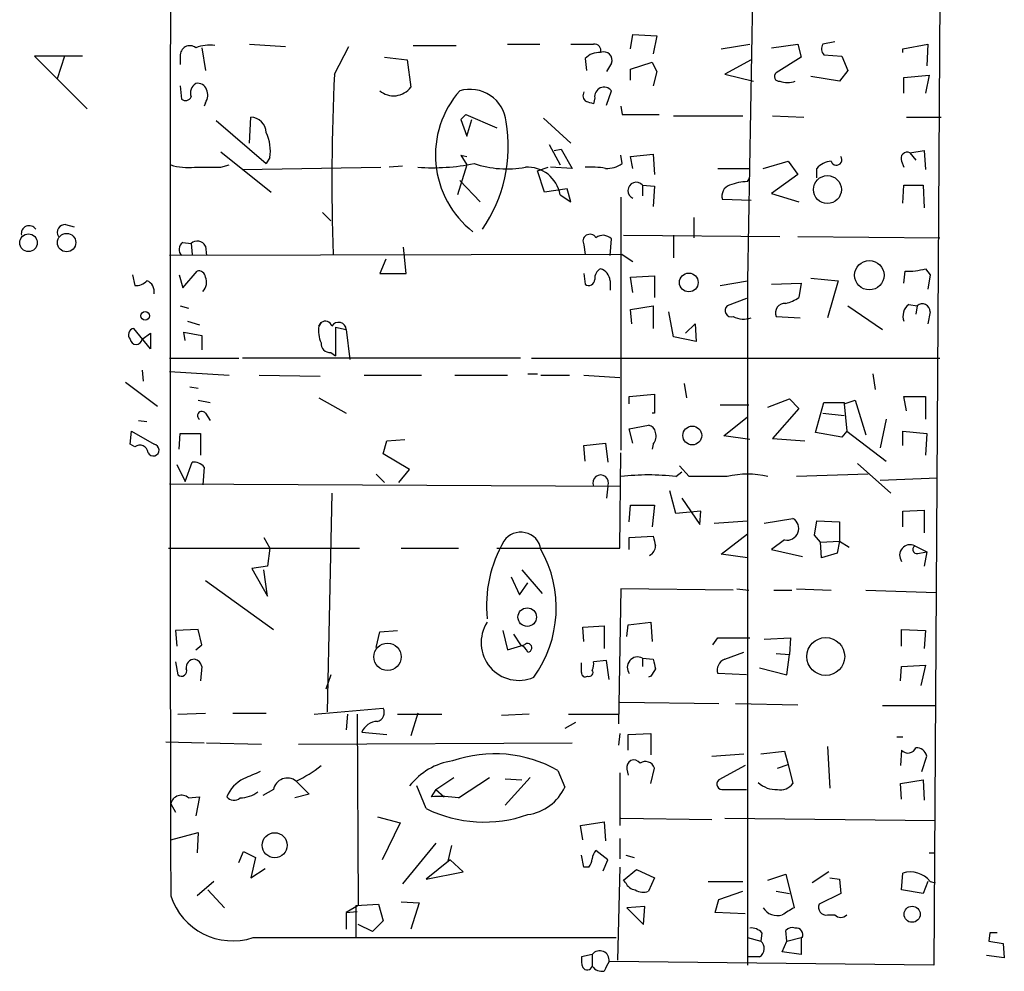
# Model space of a CAD drawing. Extents: x 3 to 98617, y 0 to 132955.
# Drawn here: x 321 to 391, y 132534 to 132601 of the extents above; entities that cross this region are included whole.
import ezdxf

# ---------------------------------------------------------------- set-up
doc = ezdxf.new("R2010")
doc.units = 0
doc.header["$MEASUREMENT"] = 0
doc.layers.add('MAIN', color=5, linetype='CONTINUOUS')

msp = doc.modelspace()

# ---------------------------------------------------------------- linework, layer by layer
at = {"layer": 'MAIN'}
for p, q in [((386.588, 132697.5586), (385.572, 132534.1519)), ((372.872, 132611.0292), (372.364, 132582.6659)), ((364.0667, 132599.0912), (364.236, 132600.1072)), ((364.236, 132600.1072), (365.9293, 132600.0226)), ((365.9293, 132600.0226), (365.6753, 132598.7526)), ((337.058, 132599.4299), (339.598, 132599.2606)), ((343.0693, 132597.3132), (344.0853, 132599.2606)), ((348.6573, 132599.3452), (351.7053, 132599.3452)), ((355.346, 132599.4299), (357.632, 132599.4299)), ((370.5013, 132599.0912), (372.5333, 132599.4299)), ((374.0573, 132599.1759), (375.92, 132599.4299)), ((375.92, 132599.4299), (376.174, 132598.4986)), ((378.5447, 132599.5992), (377.698, 132599.4299)), ((383.3707, 132599.0912), (385.1487, 132599.4299)), ((385.1487, 132599.4299), (385.064, 132597.9059)), ((325.2047, 132598.5832), (321.818, 132598.5832)), ((321.818, 132598.5832), (325.5433, 132594.8579)), ((323.9347, 132598.5832), (323.4267, 132596.9746)), ((332.1473, 132598.5832), (332.1473, 132597.9906)), ((333.6713, 132599.1759), (333.9253, 132597.5672)), ((377.7827, 132598.6679), (379.0527, 132598.5832)), ((379.0527, 132598.5832), (379.476, 132597.5672)), ((383.3707, 132598.8372), (383.3707, 132599.0912)), ((346.6253, 132598.4986), (348.234, 132598.3292)), ((348.234, 132598.3292), (348.488, 132596.3819)), ((360.8493, 132598.4139), (360.934, 132597.5672)), ((362.712, 132598.0752), (362.3733, 132597.4826)), ((364.0667, 132597.6519), (365.5907, 132598.1599)), ((372.618, 132598.3292), (370.7553, 132597.3132)), ((376.174, 132598.4986), (374.396, 132597.3979)), ((364.0667, 132596.8899), (364.0667, 132597.6519)), ((365.9293, 132597.4826), (365.6753, 132596.4666)), ((370.7553, 132597.3132), (372.7873, 132596.8052)), ((378.8833, 132596.8052), (376.8513, 132597.1439)), ((379.476, 132597.5672), (378.8833, 132596.8052)), ((383.4553, 132597.0592), (385.2333, 132597.2286)), ((385.2333, 132597.2286), (384.9793, 132595.9586)), ((332.1473, 132596.4666), (332.232, 132595.5352)), ((383.4553, 132595.9586), (383.4553, 132597.0592)), ((362.3733, 132595.1119), (362.712, 132596.1279)), ((333.9253, 132595.2812), (333.8407, 132595.0272)), ((361.5267, 132595.6199), (361.442, 132595.1966)), ((352.3827, 132594.4346), (352.044, 132594.0959)), ((352.044, 132594.0959), (352.3827, 132594.4346)), ((352.3827, 132594.4346), (354.584, 132593.5032)), ((363.3893, 132595.0272), (363.474, 132594.4346)), ((363.474, 132594.4346), (366.0987, 132594.4346)), ((367.1147, 132594.3499), (372.0253, 132594.3499)), ((374.142, 132594.3499), (376.3433, 132594.2652)), ((334.6873, 132594.0112), (338.2433, 132590.9632)), ((337.058, 132592.4026), (337.1427, 132594.2652)), ((352.044, 132594.0959), (352.4673, 132592.9106)), ((352.4673, 132592.9106), (352.806, 132594.0959)), ((357.886, 132594.1806), (359.8333, 132592.4026)), ((383.6247, 132594.2652), (386.08, 132594.2652)), ((358.3093, 132592.3179), (359.0713, 132590.8786)), ((335.026, 132591.8099), (338.582, 132588.9312)), ((352.044, 132591.5559), (352.4673, 132591.4712)), ((352.044, 132591.5559), (352.4673, 132590.8786)), ((352.044, 132591.5559), (352.4673, 132590.8786)), ((358.648, 132591.8946), (359.156, 132591.9792)), ((359.156, 132591.9792), (359.918, 132590.6246)), ((363.474, 132590.9632), (363.3893, 132591.5559)), ((364.0667, 132591.4712), (365.6753, 132591.6406)), ((365.6753, 132591.6406), (365.76, 132590.2012)), ((383.8787, 132591.7252), (384.8947, 132591.8946)), ((383.8787, 132591.7252), (384.302, 132591.2172)), ((384.8947, 132591.8946), (384.9793, 132590.5399)), ((335.026, 132590.7092), (335.6187, 132590.8786)), ((338.4973, 132591.3866), (338.2433, 132590.9632)), ((352.4673, 132590.8786), (351.79, 132588.7619)), ((364.236, 132590.6246), (364.0667, 132591.4712)), ((373.4647, 132590.6246), (375.2427, 132591.1326)), ((375.2427, 132591.1326), (375.92, 132590.2012)), ((383.286, 132591.1326), (383.4553, 132590.7092)), ((336.55, 132590.5399), (346.3713, 132590.7092)), ((347.8953, 132590.7939), (346.964, 132590.7092)), ((357.4627, 132590.4552), (358.2247, 132590.7092)), ((357.9707, 132588.9312), (357.4627, 132590.4552)), ((359.918, 132590.6246), (358.394, 132590.7092)), ((370.2473, 132590.6246), (372.5333, 132590.6246)), ((375.92, 132590.2012), (374.0573, 132588.8466)), ((377.2747, 132589.9472), (377.2747, 132590.6246)), ((351.9593, 132589.7779), (353.3987, 132588.2539)), ((372.364, 132589.6932), (372.5333, 132589.9472)), ((359.5793, 132589.1852), (357.9707, 132588.9312)), ((359.0713, 132588.7619), (359.8333, 132588.2539)), ((359.8333, 132588.2539), (359.5793, 132589.1852)), ((364.9133, 132589.4392), (364.9133, 132588.6772)), ((364.9133, 132589.4392), (365.76, 132589.3546)), ((365.76, 132589.3546), (365.6753, 132587.9152)), ((374.0573, 132588.8466), (376.0047, 132588.2539)), ((383.3707, 132588.1692), (383.4553, 132589.4392)), ((383.4553, 132589.4392), (384.81, 132589.4392)), ((384.81, 132589.4392), (384.8947, 132587.8306)), ((363.3893, 132588.5926), (363.3893, 132570.6432)), ((372.618, 132588.3386), (370.586, 132588.4232)), ((342.2227, 132587.4919), (342.8153, 132586.8992)), ((368.554, 132587.1532), (368.554, 132585.7139)), ((324.0193, 132586.6452), (324.612, 132586.4759)), ((332.3167, 132585.3752), (332.9093, 132585.2906)), ((332.9093, 132585.2906), (332.994, 132584.5286)), ((362.6273, 132584.4439), (362.712, 132585.6292)), ((363.5587, 132585.8832), (374.65, 132585.7986)), ((367.1147, 132585.8832), (367.1147, 132584.2746)), ((375.92, 132585.7986), (385.9953, 132585.7139)), ((333.9253, 132585.1212), (334.01, 132584.4439)), ((348.1493, 132583.1739), (347.98, 132585.0366)), ((360.7647, 132585.2059), (360.8493, 132584.5286)), ((363.474, 132584.5286), (331.3853, 132584.4439)), ((346.71, 132584.1899), (346.2867, 132583.1739)), ((363.474, 132584.5286), (364.236, 132584.0206)), ((332.3167, 132582.1579), (333.3327, 132583.3432)), ((346.2867, 132583.1739), (348.1493, 132583.1739)), ((360.7647, 132583.1739), (360.8493, 132582.4119)), ((383.4553, 132582.4966), (383.54, 132583.3432)), ((384.9793, 132583.5126), (385.318, 132583.0892)), ((328.7607, 132583.0892), (328.93, 132582.3272)), ((332.0627, 132583.0892), (332.3167, 132582.1579)), ((362.6273, 132582.6659), (362.6273, 132581.9886)), ((364.0667, 132582.9199), (365.76, 132583.0046)), ((364.236, 132581.8192), (364.0667, 132582.9199)), ((365.76, 132583.0046), (365.76, 132581.4806)), ((370.4167, 132582.3272), (372.364, 132582.6659)), ((372.364, 132582.6659), (372.364, 132573.0139)), ((374.0573, 132582.4119), (376.174, 132582.4966)), ((376.174, 132582.4966), (376.0047, 132581.4806)), ((376.8513, 132582.8352), (378.7987, 132582.6659)), ((378.7987, 132582.6659), (378.0367, 132580.0412)), ((385.318, 132583.0892), (385.1487, 132582.0732)), ((372.2793, 132581.3959), (370.9247, 132580.8879)), ((332.1473, 132580.8879), (332.74, 132580.7186)), ((364.0667, 132580.6339), (365.6753, 132580.8879)), ((364.1513, 132579.6179), (364.0667, 132580.6339)), ((365.6753, 132580.8879), (365.6753, 132579.2792)), ((367.1147, 132578.6866), (366.776, 132580.4646)), ((379.476, 132580.8879), (381.9313, 132579.1946)), ((383.794, 132580.9726), (384.3867, 132580.8879)), ((384.3867, 132580.8879), (384.302, 132580.2952)), ((385.318, 132580.4646), (385.1487, 132579.6179)), ((332.6553, 132579.7872), (333.502, 132579.5332)), ((342.138, 132579.7026), (341.9687, 132579.4486)), ((341.9687, 132579.4486), (342.138, 132579.7026)), ((374.396, 132580.1259), (376.0893, 132580.0412)), ((330.0307, 132577.8399), (328.8453, 132579.2792)), ((332.486, 132578.4326), (332.4013, 132579.0252)), ((332.4013, 132579.0252), (333.6713, 132578.7712)), ((343.154, 132579.3639), (343.916, 132579.1946)), ((343.154, 132579.3639), (343.154, 132577.3319)), ((343.916, 132579.1946), (344.17, 132577.0779)), ((367.9613, 132578.9406), (368.6387, 132579.6179)), ((368.6387, 132579.6179), (368.7233, 132578.3479)), ((329.438, 132578.5172), (330.0307, 132578.9406)), ((330.0307, 132578.9406), (330.0307, 132577.8399)), ((333.6713, 132578.7712), (333.6713, 132577.7552)), ((368.7233, 132578.3479), (367.1147, 132578.6866)), ((342.8153, 132577.5859), (343.154, 132577.3319)), ((331.3853, 132577.1626), (336.296, 132577.1626)), ((356.2773, 132577.1626), (336.55, 132577.1626)), ((357.0393, 132577.1626), (385.9953, 132577.1626)), ((329.438, 132576.3159), (329.5227, 132575.5539)), ((331.3853, 132576.2312), (335.6187, 132575.9772)), ((337.7353, 132575.9772), (342.0533, 132575.8926)), ((345.186, 132575.9772), (349.25, 132575.9772)), ((351.6207, 132575.9772), (355.346, 132575.9772)), ((356.7853, 132576.0619), (357.4627, 132576.0619)), ((357.7167, 132575.9772), (359.7487, 132575.9772)), ((360.7647, 132575.9772), (363.3047, 132575.8079)), ((381.254, 132576.0619), (381.4233, 132574.9612)), ((328.2527, 132575.4692), (330.5387, 132573.7759)), ((332.8247, 132575.1306), (333.4173, 132575.0459)), ((367.8767, 132575.3846), (368.046, 132574.3686)), ((333.4173, 132574.1992), (334.264, 132574.0299)), ((341.9687, 132574.3686), (343.916, 132573.2679)), ((363.982, 132574.4532), (365.76, 132574.6226)), ((363.982, 132573.9452), (363.982, 132574.4532)), ((365.76, 132574.6226), (365.76, 132573.2679)), ((373.8033, 132573.6912), (375.3273, 132574.2839)), ((375.3273, 132574.2839), (376.0047, 132573.6066)), ((379.222, 132573.9452), (379.984, 132574.1992)), ((379.984, 132574.1992), (380.746, 132571.7439)), ((383.6247, 132573.4372), (383.4553, 132574.4532)), ((383.4553, 132574.4532), (384.9793, 132574.4532)), ((384.9793, 132574.4532), (384.9793, 132572.8446)), ((370.4167, 132573.8606), (372.4487, 132573.8606)), ((376.0047, 132573.6066), (374.142, 132571.4899)), ((377.19, 132571.9132), (377.7827, 132574.0299)), ((377.7827, 132574.0299), (379.222, 132574.0299)), ((379.222, 132574.0299), (379.222, 132573.9452)), ((379.222, 132573.9452), (379.3913, 132571.9979)), ((329.184, 132572.7599), (329.7767, 132572.6752)), ((333.9253, 132573.2679), (334.264, 132572.7599)), ((365.76, 132573.2679), (365.5907, 132573.2679)), ((370.6707, 132571.6592), (372.364, 132573.0139)), ((372.364, 132573.0139), (372.364, 132564.7166)), ((377.698, 132573.2679), (379.222, 132573.0986)), ((382.1853, 132572.8446), (381.762, 132570.8126)), ((363.982, 132572.1672), (365.3367, 132572.4212)), ((364.236, 132571.1512), (363.982, 132572.1672)), ((328.5913, 132571.0666), (328.676, 132571.9979)), ((328.676, 132571.9979), (330.2847, 132571.0666)), ((332.0627, 132570.7279), (332.1473, 132571.8286)), ((332.1473, 132571.8286), (333.5867, 132571.8286)), ((333.5867, 132571.8286), (333.5867, 132570.3046)), ((346.5407, 132570.3892), (346.7947, 132571.3206)), ((346.7947, 132571.3206), (348.0647, 132571.4052)), ((372.5333, 132571.4052), (370.6707, 132571.6592)), ((374.142, 132571.4899), (376.428, 132571.3206)), ((379.0527, 132571.5746), (377.19, 132571.9132)), ((379.3913, 132571.9979), (379.0527, 132571.5746)), ((379.3913, 132571.9979), (382.1853, 132569.8812)), ((383.3707, 132570.9819), (383.3707, 132571.9979)), ((383.3707, 132571.9979), (385.064, 132571.8286)), ((385.064, 132571.8286), (384.9793, 132570.3046)), ((328.93, 132570.8972), (328.5913, 132571.0666)), ((360.7647, 132570.9819), (362.2887, 132571.1512)), ((360.8493, 132569.8812), (360.7647, 132570.9819)), ((362.2887, 132571.1512), (362.458, 132569.7966)), ((365.6753, 132571.0666), (365.5907, 132570.7279)), ((348.4033, 132569.2886), (346.5407, 132570.3892)), ((363.3047, 132563.7006), (363.3893, 132570.4739)), ((331.8933, 132569.6272), (332.486, 132568.4419)), ((332.486, 132568.4419), (332.994, 132569.7966)), ((333.8407, 132569.4579), (333.756, 132568.1879)), ((347.6413, 132568.3572), (348.4033, 132569.2886)), ((368.2153, 132568.7806), (367.538, 132569.5426)), ((380.1533, 132569.7119), (382.524, 132567.5952)), ((346.0327, 132568.9499), (346.6253, 132568.3572)), ((367.284, 132568.7806), (367.7073, 132569.1192)), ((380.9153, 132568.9499), (375.8353, 132568.7806)), ((381.762, 132568.5266), (385.826, 132568.6959)), ((331.3853, 132568.2726), (363.3047, 132568.1032)), ((362.458, 132568.1032), (362.3733, 132567.2566)), ((342.9, 132567.5952), (342.5613, 132552.1012)), ((367.284, 132566.1559), (366.8607, 132567.7646)), ((367.7073, 132567.2566), (368.9773, 132565.3939)), ((363.982, 132565.5632), (364.0667, 132566.7486)), ((364.0667, 132566.7486), (365.76, 132566.7486)), ((365.76, 132566.7486), (365.5907, 132565.2246)), ((369.062, 132566.3252), (367.284, 132566.1559)), ((368.9773, 132565.3939), (369.062, 132566.3252)), ((373.5493, 132565.4786), (375.5813, 132565.8172)), ((383.3707, 132566.3252), (384.8947, 132566.4099)), ((383.3707, 132565.2246), (383.3707, 132566.3252)), ((384.8947, 132566.4099), (384.8947, 132564.8012)), ((369.9933, 132565.4786), (372.364, 132565.6479)), ((377.1053, 132564.6319), (377.2747, 132565.6479)), ((377.2747, 132565.6479), (378.8833, 132565.5632)), ((378.8833, 132565.5632), (378.8833, 132564.2086)), ((338.074, 132564.4626), (338.4973, 132563.7006)), ((363.982, 132564.4626), (365.6753, 132564.5472)), ((363.982, 132563.6159), (363.982, 132564.4626)), ((370.5013, 132563.2772), (372.364, 132564.7166)), ((372.364, 132564.7166), (372.364, 132534.1519)), ((377.5287, 132564.1239), (377.1053, 132564.6319)), ((331.3007, 132563.7006), (344.8473, 132563.7006)), ((338.4973, 132563.7006), (338.328, 132562.4306)), ((347.8107, 132563.7006), (351.8747, 132563.7006)), ((354.584, 132563.7006), (363.3047, 132563.7006)), ((374.9887, 132564.2932), (374.0573, 132563.6159)), ((377.5287, 132564.1239), (378.8833, 132564.2086)), ((377.6133, 132563.0232), (377.5287, 132564.1239)), ((378.8833, 132564.2086), (378.714, 132563.3619)), ((378.8833, 132564.2086), (379.5607, 132563.7852)), ((384.2173, 132563.8699), (385.064, 132563.4466)), ((372.364, 132563.0232), (370.5013, 132563.2772)), ((374.0573, 132563.6159), (376.2587, 132563.1079)), ((378.714, 132563.3619), (377.6133, 132563.0232)), ((384.556, 132563.3619), (385.064, 132563.4466)), ((385.064, 132563.4466), (384.8947, 132562.4306)), ((338.328, 132562.4306), (337.2273, 132562.2612)), ((337.2273, 132562.2612), (338.328, 132560.3139)), ((338.328, 132560.3139), (338.074, 132562.1766)), ((355.6, 132561.6686), (356.1927, 132560.3986)), ((356.362, 132562.1766), (357.8013, 132560.4832)), ((333.9253, 132561.4146), (338.7513, 132557.9432)), ((356.1927, 132560.3986), (356.7853, 132561.2452)), ((363.3893, 132560.8219), (363.22, 132551.2546)), ((371.348, 132560.7372), (363.3893, 132560.8219)), ((371.602, 132560.8219), (372.4487, 132560.7372)), ((374.2267, 132560.7372), (375.4967, 132560.7372)), ((375.8353, 132560.8219), (378.2907, 132560.7372)), ((380.746, 132560.7372), (385.7413, 132560.5679)), ((360.68, 132558.1126), (362.204, 132558.1972)), ((360.7647, 132557.0966), (360.68, 132558.1126)), ((362.204, 132558.1972), (362.204, 132556.5886)), ((363.8127, 132557.4352), (363.8973, 132558.2819)), ((363.8973, 132558.2819), (365.506, 132558.4512)), ((365.506, 132558.4512), (365.5907, 132557.0966)), ((333.4173, 132557.9432), (331.8087, 132557.8586)), ((331.8087, 132557.8586), (331.8933, 132556.7579)), ((333.6713, 132556.8426), (333.4173, 132557.9432)), ((346.0327, 132556.6732), (346.2867, 132557.7739)), ((346.2867, 132557.7739), (347.5567, 132557.8586)), ((355.0073, 132557.8586), (355.346, 132556.5039)), ((355.7693, 132557.6046), (356.2773, 132556.8426)), ((369.9087, 132556.8426), (370.2473, 132557.3506)), ((370.2473, 132557.3506), (372.5333, 132557.3506)), ((373.5493, 132557.2659), (375.412, 132557.3506)), ((375.412, 132557.3506), (375.3273, 132556.1652)), ((383.286, 132556.7579), (383.286, 132557.9432)), ((383.286, 132557.9432), (384.9793, 132557.8586)), ((384.9793, 132557.8586), (384.8947, 132556.5886)), ((333.248, 132556.5039), (333.6713, 132556.8426)), ((355.346, 132556.5039), (356.5313, 132556.8426)), ((370.7553, 132555.8266), (372.11, 132556.3346)), ((374.396, 132556.2499), (375.3273, 132556.1652)), ((375.158, 132554.7259), (375.3273, 132556.1652)), ((331.8087, 132555.6572), (331.978, 132554.7259)), ((333.6713, 132555.3186), (333.5867, 132554.3026)), ((360.5953, 132554.8952), (360.5953, 132555.5726)), ((362.3733, 132555.7419), (361.442, 132555.6572)), ((362.5427, 132554.3872), (362.3733, 132555.7419)), ((364.9133, 132555.9112), (364.9133, 132555.3186)), ((364.9133, 132555.9112), (365.6753, 132555.8266)), ((383.2013, 132554.3026), (383.286, 132555.3186)), ((383.286, 132555.3186), (384.9793, 132555.4032)), ((384.9793, 132555.4032), (384.6407, 132553.9639)), ((342.8153, 132554.7259), (342.4767, 132553.7099)), ((365.506, 132554.6412), (365.3367, 132554.5566)), ((372.2793, 132554.7259), (370.2473, 132554.8106)), ((373.2107, 132555.2339), (375.158, 132554.7259)), ((363.3047, 132552.7786), (370.332, 132552.6939)), ((371.5173, 132552.6939), (375.92, 132552.6092)), ((385.6567, 132552.5246), (381.9313, 132552.5246)), ((331.978, 132551.9319), (333.9253, 132552.0166)), ((335.8727, 132552.0166), (338.2433, 132552.0166)), ((341.63, 132551.9319), (346.5407, 132552.3552)), ((344.0007, 132551.9319), (343.916, 132550.8312)), ((344.678, 132551.9319), (344.7627, 132538.3852)), ((347.5567, 132551.9319), (350.6893, 132551.9319)), ((348.996, 132552.0166), (348.488, 132550.4079)), ((356.87, 132551.9319), (354.9227, 132551.8472)), ((359.664, 132551.9319), (363.22, 132551.9319)), ((360.172, 132551.3392), (359.41, 132550.9159)), ((345.0167, 132550.6619), (346.7947, 132550.4926)), ((363.3047, 132550.5772), (363.22, 132549.7306)), ((363.8973, 132550.4926), (365.506, 132550.5772)), ((363.8973, 132549.3919), (363.8973, 132550.4926)), ((365.506, 132550.5772), (365.506, 132549.0532)), ((331.1313, 132549.9846), (333.8407, 132549.8999)), ((334.01, 132549.8999), (337.9047, 132549.8152)), ((340.5293, 132549.8152), (359.918, 132549.8999)), ((382.9473, 132550.3232), (383.3707, 132550.3232)), ((369.824, 132548.9686), (372.11, 132549.1379)), ((373.2953, 132549.1379), (374.9887, 132549.3072)), ((374.9887, 132549.3072), (375.2427, 132548.3759)), ((378.0367, 132549.6459), (378.206, 132546.6826)), ((383.286, 132549.3919), (383.2013, 132548.2912)), ((384.7253, 132547.8679), (385.064, 132548.9686)), ((372.1947, 132548.2912), (370.332, 132547.2752)), ((374.4807, 132548.1219), (375.2427, 132548.3759)), ((375.2427, 132548.3759), (375.5813, 132547.0212)), ((358.902, 132547.9526), (359.41, 132546.7672)), ((363.3047, 132547.7832), (363.3047, 132544.0579)), ((363.8127, 132548.0372), (363.8973, 132547.6139)), ((365.506, 132547.0212), (365.76, 132548.1219)), ((340.36, 132547.1906), (341.2913, 132546.2592)), ((350.266, 132546.5979), (351.536, 132547.4446)), ((351.8747, 132546.0052), (354.076, 132547.4446)), ((356.9547, 132547.4446), (355.1767, 132545.4972)), ((355.1767, 132547.3599), (356.362, 132547.2752)), ((383.2013, 132547.0212), (384.81, 132547.2752)), ((383.286, 132545.9206), (383.2013, 132547.0212)), ((384.81, 132547.2752), (384.8947, 132545.8359)), ((338.7513, 132546.5979), (337.9893, 132546.1746)), ((341.2913, 132546.2592), (340.2753, 132546.0052)), ((349.5887, 132545.2432), (348.9113, 132546.8519)), ((350.266, 132546.5979), (349.9273, 132546.0899)), ((350.266, 132546.5979), (350.8587, 132546.0899)), ((370.6707, 132546.5979), (372.2793, 132546.5979)), ((331.47, 132545.5819), (331.8087, 132544.9892)), ((332.74, 132546.0052), (333.502, 132546.0899)), ((333.502, 132546.0899), (333.248, 132544.7352)), ((346.1173, 132544.6506), (347.726, 132544.2272)), ((347.726, 132544.2272), (346.456, 132541.6026)), ((360.5107, 132544.0579), (362.204, 132544.3119)), ((362.204, 132544.3119), (362.2887, 132542.9572)), ((363.3893, 132544.5659), (369.824, 132544.4812)), ((370.7553, 132544.5659), (385.6567, 132544.3966)), ((331.47, 132543.0419), (333.4173, 132543.5499)), ((333.4173, 132543.5499), (333.3327, 132542.1106)), ((360.68, 132543.0419), (360.5107, 132544.0579)), ((350.266, 132542.7879), (347.8953, 132539.9092)), ((363.3047, 132543.1266), (363.3047, 132541.6872)), ((336.296, 132541.4332), (336.6347, 132542.1952)), ((336.6347, 132542.1952), (337.4813, 132541.7719)), ((351.3667, 132542.6186), (351.1127, 132541.5179)), ((362.458, 132541.6026), (361.6113, 132542.2799)), ((385.2333, 132542.1106), (385.6567, 132542.1106)), ((337.4813, 132541.7719), (337.1427, 132540.3326)), ((351.282, 132541.6026), (349.5887, 132540.2479)), ((352.2133, 132540.7559), (351.282, 132541.6026)), ((360.7647, 132541.0946), (360.5953, 132541.9412)), ((362.1193, 132540.8406), (362.458, 132541.6026)), ((363.728, 132541.9412), (364.3207, 132541.7719)), ((337.1427, 132540.3326), (338.1587, 132541.0099)), ((349.5887, 132540.2479), (352.2133, 132540.7559)), ((361.1033, 132541.0946), (360.7647, 132541.0946)), ((363.3047, 132541.0946), (363.1353, 132534.4906)), ((363.5587, 132540.1632), (364.49, 132540.9252)), ((364.49, 132540.9252), (365.76, 132540.3326)), ((373.8033, 132540.1632), (375.0733, 132540.5866)), ((375.0733, 132540.5866), (375.666, 132538.2159)), ((378.1213, 132540.7559), (376.936, 132539.9939)), ((383.286, 132539.4859), (383.3707, 132540.6712)), ((334.518, 132540.0786), (333.3327, 132539.0626)), ((363.728, 132539.9939), (363.5587, 132540.1632)), ((365.76, 132540.3326), (365.3367, 132539.4012)), ((369.57, 132540.0786), (372.0253, 132540.0786)), ((378.206, 132540.3326), (378.8833, 132540.2479)), ((378.8833, 132540.2479), (378.968, 132539.2319)), ((385.1487, 132540.0786), (384.81, 132539.2319)), ((385.318, 132540.0786), (385.6567, 132539.9939)), ((334.0947, 132539.4859), (335.28, 132538.2159)), ((370.332, 132538.8086), (372.0253, 132539.4012)), ((374.396, 132539.4012), (375.3273, 132539.2319)), ((378.968, 132539.2319), (377.444, 132538.4699)), ((384.81, 132539.2319), (383.286, 132539.4859)), ((347.8107, 132538.6392), (349.0807, 132538.5546)), ((349.0807, 132538.5546), (348.488, 132536.6919)), ((370.078, 132537.8772), (370.332, 132538.8086)), ((344.7627, 132538.3852), (343.916, 132537.8772)), ((343.916, 132537.8772), (344.678, 132537.9619)), ((343.916, 132537.8772), (343.916, 132536.6919)), ((344.5933, 132538.3852), (346.202, 132538.4699)), ((344.5933, 132538.3852), (344.5933, 132536.0992)), ((346.202, 132538.4699), (346.5407, 132537.2846)), ((365.0827, 132538.3006), (363.8127, 132538.2159)), ((363.8127, 132538.2159), (364.998, 132537.0306)), ((364.998, 132537.0306), (365.0827, 132538.3006)), ((372.1947, 132537.7926), (370.078, 132537.8772)), ((346.5407, 132537.2846), (345.7787, 132536.5226)), ((378.0367, 132537.7079), (378.5447, 132537.7079)), ((345.7787, 132536.5226), (344.7627, 132537.0306)), ((373.38, 132536.4379), (373.2953, 132535.8452)), ((375.158, 132535.8452), (375.0733, 132536.6072)), ((389.5513, 132536.4379), (389.4667, 132535.8452)), ((337.312, 132536.0992), (363.0507, 132536.0992)), ((372.364, 132536.0992), (373.2953, 132535.8452)), ((374.8193, 132535.0832), (375.158, 132535.8452)), ((375.158, 132535.8452), (376.174, 132536.0992)), ((376.2587, 132536.0992), (376.174, 132536.0992)), ((376.174, 132536.0992), (376.174, 132534.9139)), ((389.4667, 132535.8452), (390.4827, 132535.6759)), ((376.174, 132534.9139), (374.8193, 132535.0832)), ((390.4827, 132535.6759), (390.5673, 132534.6599)), ((361.3573, 132534.9139), (360.5953, 132534.7446)), ((361.3573, 132534.9139), (361.3573, 132534.0672)), ((385.572, 132534.1519), (362.5427, 132534.4059)), ((373.2107, 132534.7446), (372.364, 132534.7446)), ((390.5673, 132534.6599), (389.2973, 132534.8292))]:
    msp.add_line(p, q, dxfattribs=at)
for centre, radius in [((378.0287, 132589.1255), 0.9904), ((321.3835, 132585.3536), 0.6229), ((324.0826, 132585.369), 0.6507), ((380.9966, 132583.0522), 1.0415), ((368.1979, 132582.5396), 0.6645), ((329.6602, 132580.1789), 0.3085), ((368.4462, 132571.6912), 0.6667), ((356.7424, 132558.8171), 0.6569), ((377.9057, 132556.0239), 1.3435), ((346.8429, 132556.0075), 0.9693), ((338.8386, 132542.6456), 0.8883), ((384.032, 132537.7548), 0.571)]:
    msp.add_circle(centre, radius, dxfattribs=at)
for centre, radius, start, end in [((14084.8133, 132575.8502), 13753.3925, 179.84674454, 180.15325509), ((332.8246, 132598.6437), 0.6801, 51.49545, 185.104413), ((334.2637, 132596.5534), 2.8123, 83.076638, 111.171495), ((360.6377, 133001.5795), 402.1504, 269.885394, 270.114592), ((361.5028, 132598.9679), 0.466, 343.708313, 97.497141), ((378.2301, 132599.1033), 0.6243, 148.458631, 224.22122), ((361.8422, 132597.4748), 1.3667, 85.475893, 136.595091), ((362.1758, 132598.301), 0.5818, 337.16348, 112.83652), ((535.0649, 132682.4612), 189.2834, 206.447062, 206.676272), ((502.0804, 132589.8684), 159.1853, 177.319405, 181.922322), ((374.6039, 132597.1362), 0.3342, 128.46437, 277.928861), ((333.6608, 132595.9585), 0.7932, 121.357663, 198.667932), ((333.4073, 132596.0251), 0.6312, 17.280921, 104.617437), ((375.2004, 132598.4564), 1.7405, 251.565051, 288.431826), ((333.2009, 132595.8166), 0.9008, 323.5321, 26.078638), ((347.2677, 132597.2916), 1.5221, 229.869085, 323.296487), ((357.1273, 132591.5709), 6.8901, 138.59504, 232.056824), ((352.6851, 132593.6394), 2.5922, 6.361184, 106.259939), ((361.1881, 132595.7892), 0.4937, 149.040224, 239.024302), ((362.1901, 132595.7088), 0.6693, 38.765419, 187.632543), ((332.5142, 132595.8457), 0.4196, 227.73366, 340.347095), ((318.8605, 132468.2738), 133.8752, 71.453843, 71.683013), ((337.0836, 132593.1055), 1.1612, 2.917353, 87.082647), ((344.9052, 132592.2298), 10.4942, 325.637584, 9.304976), ((335.4074, 132591.8523), 3.1248, 351.42907, 24.832128), ((383.6839, 132591.3273), 0.443, 63.915005, 206.073378), ((332.698, 132594.6056), 3.9241, 251.763593, 276.809894), ((350.0541, 132605.4303), 14.7591, 265.888854, 281.415682), ((355.2949, 132597.9924), 7.402, 251.737375, 280.281099), ((362.4015, 132592.4736), 1.8524, 266.508943, 305.377677), ((378.3895, 132589.6651), 1.4709, 93.851648, 139.281668), ((378.6611, 132591.2383), 0.3852, 195.927007, 37.194103), ((334.0947, 133056.3587), 465.6504, 269.885396, 270.114592), ((356.7626, 132588.3725), 2.3413, 9.573763, 93.58992), ((361.2305, 132584.9082), 5.8135, 79.512328, 93.759661), ((364.4707, 132589.0492), 0.59, 41.385109, 246.559129), ((372.547, 132585.4762), 4.221, 92.484836, 110.135029), ((371.362, 132588.6702), 0.8144, 109.213678, 197.656219), ((321.4316, 132586.0064), 0.5587, 32.506592, 192.740169), ((323.977, 132586.0949), 0.552, 85.604479, 212.466416), ((332.6735, 132584.8732), 0.6158, 125.403577, 224.197333), ((333.3571, 132584.8449), 0.6318, 25.932378, 135.134662), ((361.188, 132585.4599), 0.4937, 30.965747, 210.965747), ((362.114, 132585.0524), 0.8308, 43.966174, 127.232638), ((333.4644, 132582.9011), 0.4613, 2.335786, 106.588605), ((362.3098, 132582.8141), 0.7857, 117.253168, 184.635856), ((361.6312, 132582.5633), 1.0014, 5.880824, 71.43659), ((383.7518, 132587.7426), 4.4045, 267.243742, 286.182154), ((329.0267, 132583.313), 0.9905, 264.397613, 319.212375), ((329.4575, 132581.8876), 0.8412, 349.520925, 67.700258), ((333.0895, 132582.5371), 0.9193, 316.467671, 24.607984), ((361.1034, 132582.7505), 0.4233, 233.113861, 0.013536), ((374.5857, 132583.3659), 2.3596, 281.925675, 306.96751), ((371.2056, 132580.5454), 0.443, 129.356754, 288.74987), ((375.014, 132580.3884), 0.6714, 84.933048, 203.013712), ((384.3658, 132580.1681), 0.987, 125.403388, 202.701585), ((384.7511, 132580.4535), 0.567, 1.121718, 129.991881), ((342.4222, 132579.2853), 0.5049, 18.869135, 124.256617), ((343.3669, 132579.1572), 0.5504, 3.896481, 148.031032), ((372.0748, 132581.4596), 1.5189, 241.411819, 290.955177), ((328.9159, 132578.8323), 0.4524, 98.977235, 224.14918), ((343.8322, 132579.11), 1.894, 169.701647, 206.556934), ((329.0147, 132578.5701), 0.4267, 187.121685, 352.87665), ((342.7306, 132578.1785), 0.5986, 171.865837, 278.134163), ((333.6713, 132573.0986), 0.3053, 33.684862, 236.315138), ((365.2519, 132571.8284), 0.5988, 8.140927, 81.859073), ((364.9132, 132571.6593), 0.9655, 322.127098, 15.246791), ((329.2718, 132570.4131), 0.5926, 5.888566, 125.224098), ((330.2337, 132570.6555), 0.4143, 205.99607, 82.928166), ((333.0907, 132568.8108), 0.9905, 40.787625, 95.602387), ((361.95, 132568.3361), 0.5588, 335.370222, 204.629778), ((365.3366, 132552.5213), 16.3755, 83.170136, 96.829517), ((369.57, 131891.4312), 677.3508, 89.8854085, 90.1145915), ((372.364, 132562.7472), 6.2027, 76.582555, 103.417445), ((375.1682, 132565.1006), 0.8271, 257.465933, 60.037745), ((356.2868, 132563.3918), 1.4473, 8.907182, 145.642354), ((535.1084, 132606.5644), 174.5652, 193.927638, 194.156789), ((362.885, 132559.6508), 9.028, 149.678419, 186.012261), ((365.0686, 132563.8841), 0.7762, 297.023883, 358.951798), ((383.8862, 132563.2057), 0.7421, 63.504001, 216.026806), ((384.3867, 132563.6159), 0.3053, 123.700477, 303.684862), ((350.3909, 132559.4828), 8.4113, 324.150014, 29.431001), ((356.139, 132556.9968), 2.6644, 146.914738, 293.670997), ((355.8115, 132555.8688), 1.0795, 25.563296, 64.436704), ((356.7641, 132556.6415), 0.3076, 273.951593, 139.178509), ((364.5747, 132555.2534), 0.7398, 62.763031, 216.763026), ((333.1305, 132555.2574), 0.5702, 86.701993, 190.939423), ((333.0785, 132555.2338), 0.5988, 8.140927, 81.859073), ((360.5121, 132555.4878), 0.9452, 333.402419, 10.324365), ((535.1099, 132597.8379), 174.5653, 193.92564, 194.154823), ((371.0237, 132555.0574), 0.8147, 109.235614, 197.634284), ((332.232, 132554.9968), 0.3714, 226.844093, 24.225635), ((360.8494, 132554.8389), 0.2603, 167.50701, 310.575031), ((361.1351, 132554.8952), 0.2794, 245.379542, 37.321036), ((492.6637, 132470.228), 152.6259, 146.192738, 146.421942), ((345.9565, 132552.0589), 0.655, 284.210201, 26.893637), ((346.1436, 132550.2101), 1.2141, 91.241262, 158.153021), ((354.4253, 132540.0259), 9.1035, 60.543884, 109.067872), ((383.7432, 132549.7813), 0.6006, 220.421237, 338.501524), ((384.3372, 132548.8203), 0.7418, 11.532613, 92.720065), ((336.3326, 132555.6833), 9.3992, 295.371198, 308.144388), ((352.1394, 132543.9487), 4.7315, 98.362151, 142.1504), ((364.3125, 132548.1738), 0.5181, 33.610324, 195.286154), ((365.125, 132547.9102), 0.6694, 18.437656, 124.691906), ((464.2363, 132251.268), 322.4168, 113.084589, 113.313756), ((337.7602, 132545.1211), 2.5058, 116.689805, 157.255078), ((339.736, 132546.4047), 1.0035, 51.550631, 168.899465), ((370.5754, 132546.9736), 0.3876, 128.904542, 284.233431), ((374.3511, 132548.3126), 1.7196, 224.566485, 274.322296), ((374.6861, 132547.7064), 1.1273, 259.502415, 322.568995), ((332.232, 132545.4126), 0.7806, 49.395521, 167.473581), ((336.3802, 132548.123), 2.1178, 270.013527, 306.863405), ((356.3048, 132548.21), 3.424, 278.067154, 335.078536), ((335.9513, 132546.4468), 0.6159, 215.411159, 314.197517), ((350.4349, 132535.3322), 10.7697, 82.317114, 92.701487), ((353.6909, 132553.5992), 9.3087, 243.852255, 289.415794), ((362.3142, 132541.6279), 0.9587, 137.151439, 176.453861), ((360.4018, 132541.746), 0.9573, 317.120783, 356.478547), ((383.9048, 132538.9304), 1.8209, 39.093248, 107.056692), ((364.4838, 132540.296), 0.8139, 201.787031, 264.465227), ((364.9408, 132540.211), 0.9014, 233.553434, 296.053368), ((335.8728, 132540.502), 4.6321, 198.104034, 288.101683), ((374.4806, 132538.8648), 1.2055, 212.56816, 286.318192), ((502.2536, 132326.2687), 246.8725, 120.848186, 121.077349), ((377.9309, 132538.2371), 0.5397, 154.446281, 281.305768), ((378.968, 132538.131), 0.5985, 224.986461, 315.013539), ((372.6302, 132535.7911), 0.9903, 40.782042, 95.615598), ((375.5391, 132536.1835), 0.6297, 70.365149, 137.709785), ((375.8093, 132536.2913), 0.4888, 336.855286, 96.885134), ((389.8053, 132409.438), 127.0002, 89.885409, 90.114591), ((372.8941, 132535.3225), 0.6589, 298.71594, 52.491847), ((361.8816, 132534.5003), 0.6678, 351.873538, 141.731457), ((362.1635, 132534.5332), 1.5824, 172.322568, 200.362373), ((531.6882, 132449.3973), 189.3057, 153.31696, 153.546156), ((360.9986, 132534.1853), 0.3776, 212.465374, 341.776155), ((362.0346, 132534.5328), 0.8218, 214.50601, 281.895121)]:
    msp.add_arc(centre, radius, start, end, dxfattribs=at)

doc.saveas('drawing.dxf')
